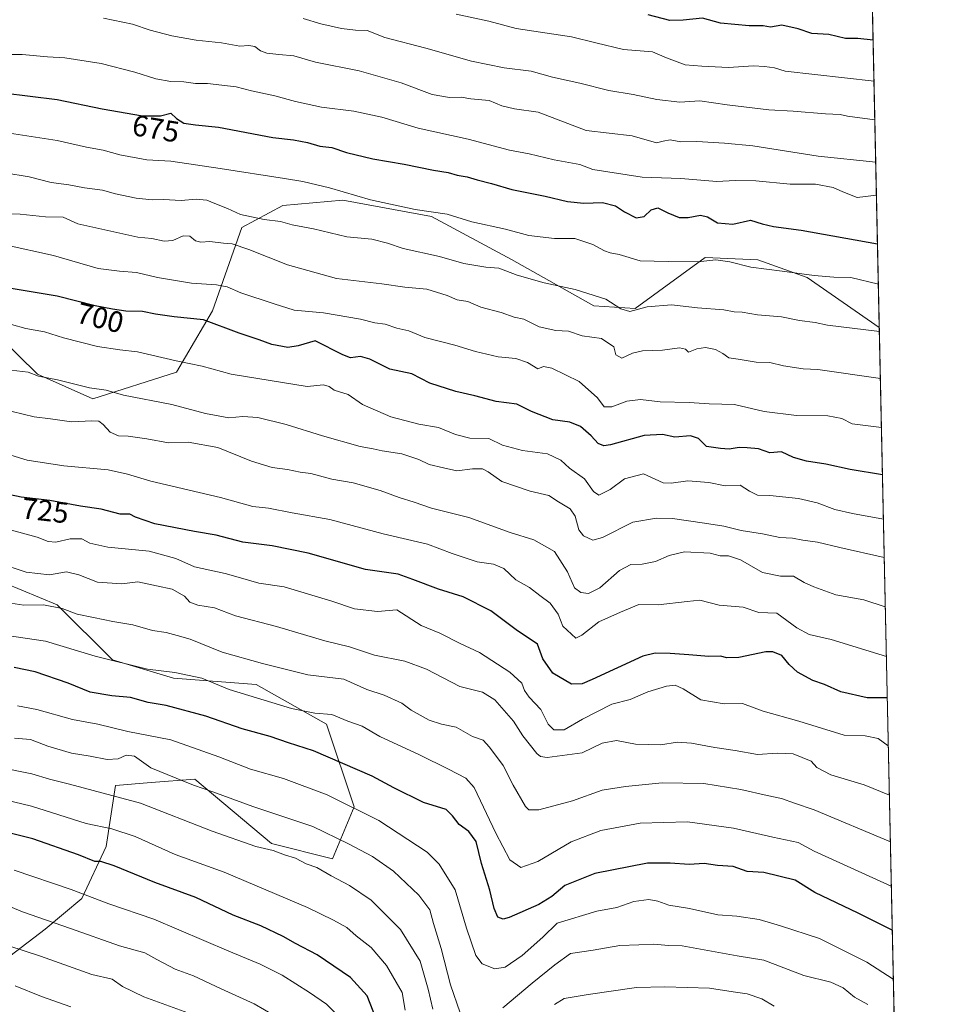
# Model space of a CAD drawing. Units: metres. Extents: x 644972 to 648433, y 4729953 to 4732339.
# Drawn here: x 648115 to 648433, y 4731040 to 4731373 of the extents above; entities that cross this region are included whole.
import ezdxf
from ezdxf.enums import TextEntityAlignment as Align

# ---------------------------------------------------------------- set-up
doc = ezdxf.new("R2010")
doc.units = ezdxf.units.M
doc.header["$MEASUREMENT"] = 0
for name, color, linetype, lineweight in [('Arbolado forestal CxS', 92, 'Continuous', 0), ('Comarca CxS', 21, 'Continuous', 0), ('Comunidad Autónoma CxS', 142, 'Continuous', 0), ('Curva de nivel maestra', 30, 'Continuous', 30), ('Curva de nivel normal', 30, 'Continuous', 0), ('Entidad de ámbito territorial CxS', 92, 'Continuous', 0), ('Espacio natural protegido CxS', 121, 'Continuous', 0), ('Municipio CxS', 4, 'Continuous', 0), ('Provincia CxS', 1, 'Continuous', 0), ('Rótulo de curva de nivel directora', 7, 'Continuous', 0)]:
    doc.layers.add(name, color=color, linetype=linetype, lineweight=lineweight)
doc.styles.add('Style-Arial', font='txt')

# ---------------------------------------------------------------- blocks, each defined once
blk = doc.blocks.new('*U7')
at = {"layer": 'Arbolado forestal CxS', "color": 92, "linetype": 'Continuous', "lineweight": 0}
for points in [[(648101.8568000002, 4731272.5023, 703.1581000000006), (648121.4430999998, 4731253.364700001, 709.0837999999932), (648140.0938999997, 4731244.9979, 710.4689000000071), (648168.4210000001, 4731254.048699999, 705.5662000000011), (648180.5453000005, 4731274.711300001, 697.2421999999933), (648190.5538999997, 4731302.934900001, 685.8249000000069), (648204.3189000003, 4731310.307700001, 682.1441000000051), (648224.5906999996, 4731312.146700001, 680.274900000004), (648254.5937000001, 4731306.6381, 679.6484999999957), (648281.6710999999, 4731292.156300001, 682.5460000000021), (648309.4187000003, 4731276.4235, 685.7698999999993), (648323.4146999996, 4731275.546700001, 684.1209999999992), (648347.0679000001, 4731292.722300001, 678.4608000000007), (648364.8718999998, 4731291.951300001, 678.2930999999953), (648381.5487000003, 4731286.069499999, 679.5188000000053), (648405.8860999999, 4731269.0799, 683.966499999995), (648405.9219000004, 4731269.110200001, 683.9553000000016), (648411.2314999999, 4731021.7268, 762.2540000000009)], [(648098.1463000001, 4731046.131300001, 796.215200000006), (648123.9935, 4731065.7841, 785.4214999999967), (648136.3997, 4731076.126900001, 779.9300999999978), (648144.6709000003, 4731093.7105, 771.742499999993), (648147.7732999995, 4731114.397100001, 762.648199999996), (648159.8526999997, 4731115.326900001, 761.062300000005), (648174.6530999999, 4731116.4663, 758.4958999999944), (648200.4996999997, 4731094.744700001, 763.2268999999943), (648221.1765000002, 4731089.5737, 762.1858999999968), (648228.4137000004, 4731107.156500001, 754.2691999999952), (648219.1095000004, 4731135.083699999, 745.3399000000064), (648195.3309000004, 4731148.5297, 742.1612000000023), (648167.4171000002, 4731150.5985, 744.560500000007), (648146.7402999997, 4731156.804500001, 743.9134999999952), (648128.1306999996, 4731175.4221, 738.4872000000032), (648098.1491, 4731187.833900001, 735.2200000000012)]]:
    blk.add_polyline3d(points, dxfattribs=at)
blk = doc.blocks.new('*U16')
at = {"layer": 'Arbolado forestal CxS', "color": 92, "linetype": 'Continuous', "lineweight": 0}
blk.add_polyline3d([(648400.2812000001, 4731531.890100001, 588.0081999999966), (648405.9219000004, 4731269.110200001, 683.9553000000016), (648405.8860999999, 4731269.0799, 683.966499999995), (648381.5487000003, 4731286.069499999, 679.5188000000053), (648364.8718999998, 4731291.951300001, 678.2930999999953), (648347.0679000001, 4731292.722300001, 678.4608000000007), (648323.4146999996, 4731275.546700001, 684.1209999999992), (648309.4187000003, 4731276.4235, 685.7698999999993), (648281.6710999999, 4731292.156300001, 682.5460000000021), (648254.5937000001, 4731306.6381, 679.6484999999957), (648224.5906999996, 4731312.146700001, 680.274900000004), (648204.3189000003, 4731310.307700001, 682.1441000000051), (648190.5538999997, 4731302.934900001, 685.8249000000069), (648180.5453000005, 4731274.711300001, 697.2421999999933), (648168.4210000001, 4731254.048699999, 705.5662000000011), (648140.0938999997, 4731244.9979, 710.4689000000071), (648121.4430999998, 4731253.364700001, 709.0837999999932), (648101.8568000002, 4731272.5023, 703.1581000000006)], dxfattribs=at)

msp = doc.modelspace()

# ---------------------------------------------------------------- linework, layer by layer
at = {"layer": 'Arbolado forestal CxS', "color": 92, "linetype": 'Continuous', "lineweight": 0, "extrusion": (-0.007358446850012238, 0.3428278508947274, 0.9393694256845163), "elevation": 1617882.047238296, "flags": 128}
msp.add_lwpolyline([(-749785.0482624966, -4430360.8612157), (-749785.0482624966, -4430081.05604272)], dxfattribs=at)
at = {"layer": 'Arbolado forestal CxS', "color": 92, "linetype": 'Continuous', "lineweight": 0, "extrusion": (-0.006473592943503991, 0.3016215147808247, 0.9534057658813075), "elevation": 1423507.126780336, "flags": 128}
msp.add_lwpolyline([(-749778.7602228359, -4496309.305553482), (-749778.760222836, -4496049.772435234)], dxfattribs=at)
at = {"layer": 'Arbolado forestal CxS', "color": 92, "linetype": 'Continuous', "lineweight": 0}
for points in [[(648101.8568000002, 4731272.5023, 703.1581000000006), (648121.4430999998, 4731253.364700001, 709.0837999999932), (648140.0938999997, 4731244.9979, 710.4689000000071), (648168.4210000001, 4731254.048699999, 705.5662000000011), (648180.5453000005, 4731274.711300001, 697.2421999999933), (648190.5538999997, 4731302.934900001, 685.8249000000069), (648204.3189000003, 4731310.307700001, 682.1441000000051), (648224.5906999996, 4731312.146700001, 680.274900000004), (648254.5937000001, 4731306.6381, 679.6484999999957), (648281.6710999999, 4731292.156300001, 682.5460000000021), (648309.4187000003, 4731276.4235, 685.7698999999993), (648323.4146999996, 4731275.546700001, 684.1209999999992), (648347.0679000001, 4731292.722300001, 678.4608000000007), (648364.8718999998, 4731291.951300001, 678.2930999999953), (648381.5487000003, 4731286.069499999, 679.5188000000053), (648405.8860999999, 4731269.0799, 683.966499999995), (648405.9219000004, 4731269.110200001, 683.9553000000016)], [(648098.1491, 4731187.833900001, 735.2200000000012), (648128.1306999996, 4731175.4221, 738.4872000000032), (648146.7402999997, 4731156.804500001, 743.9134999999952), (648167.4171000002, 4731150.5985, 744.560500000007), (648195.3309000004, 4731148.5297, 742.1612000000023), (648219.1095000004, 4731135.083699999, 745.3399000000064), (648228.4137000004, 4731107.156500001, 754.2691999999952), (648221.1765000002, 4731089.5737, 762.1858999999968), (648200.4996999997, 4731094.744700001, 763.2268999999943), (648174.6530999999, 4731116.4663, 758.4958999999944), (648159.8526999997, 4731115.326900001, 761.062300000005), (648147.7732999995, 4731114.397100001, 762.648199999996), (648144.6709000003, 4731093.7105, 771.742499999993), (648136.3997, 4731076.126900001, 779.9300999999978), (648123.9935, 4731065.7841, 785.4214999999967), (648098.1463000001, 4731046.131300001, 796.215200000006)], [(648098.1463000001, 4731046.131300001, 796.215200000006), (648123.9935, 4731065.7841, 785.4214999999967), (648136.3997, 4731076.126900001, 779.9300999999978), (648144.6709000003, 4731093.7105, 771.742499999993), (648147.7732999995, 4731114.397100001, 762.648199999996), (648159.8526999997, 4731115.326900001, 761.062300000005), (648174.6530999999, 4731116.4663, 758.4958999999944), (648200.4996999997, 4731094.744700001, 763.2268999999943), (648221.1765000002, 4731089.5737, 762.1858999999968), (648228.4137000004, 4731107.156500001, 754.2691999999952), (648219.1095000004, 4731135.083699999, 745.3399000000064), (648195.3309000004, 4731148.5297, 742.1612000000023), (648167.4171000002, 4731150.5985, 744.560500000007), (648146.7402999997, 4731156.804500001, 743.9134999999952), (648128.1306999996, 4731175.4221, 738.4872000000032), (648098.1491, 4731187.833900001, 735.2200000000012)], [(648098.1463000001, 4731046.131300001, 796.215200000006), (648123.9935, 4731065.7841, 785.4214999999967), (648136.3997, 4731076.126900001, 779.9300999999978), (648144.6709000003, 4731093.7105, 771.742499999993), (648147.7732999995, 4731114.397100001, 762.648199999996), (648159.8526999997, 4731115.326900001, 761.062300000005), (648174.6530999999, 4731116.4663, 758.4958999999944), (648200.4996999997, 4731094.744700001, 763.2268999999943), (648221.1765000002, 4731089.5737, 762.1858999999968), (648228.4137000004, 4731107.156500001, 754.2691999999952), (648219.1095000004, 4731135.083699999, 745.3399000000064), (648195.3309000004, 4731148.5297, 742.1612000000023), (648167.4171000002, 4731150.5985, 744.560500000007), (648146.7402999997, 4731156.804500001, 743.9134999999952), (648128.1306999996, 4731175.4221, 738.4872000000032), (648098.1491, 4731187.833900001, 735.2200000000012)]]:
    msp.add_polyline3d(points, dxfattribs=at)
at = {"layer": 'Comarca CxS', "color": 21, "linetype": 'Continuous', "lineweight": 0, "flags": 128}
msp.add_lwpolyline([(648382.9600011234, 4732338.94998266), (648426.6308589239, 4730304.239838812), (648426.5850000001, 4730304.257999999), (648410.1019999994, 4730309.017000001), (648389.2860000005, 4730314.454), (648348.9569999998, 4730330.055000001), (648252.2859999995, 4730368.056), (648156.6249999994, 4730412.685000001), (648111.190000001, 4730442.413000002), (648071.1040000004, 4730465.005999999), (648013.4879999993, 4730487.51), (647987.7890000001, 4730496.759000001), (647957.1409999989, 4730507.789000001), (647868.5109999995, 4730539.685000001), (647863.3510000008, 4730541.526), (647800.9550000008, 4730563.773), (647722.551, 4730589.323000001), (647720.779, 4730589.901), (647663.0210000004, 4730613.164), (647623.5520000004, 4730623.827000001), (647559.669999999, 4730654.846000002), (647291.0070000007, 4730800.394999999)], dxfattribs=at)
at = {"layer": 'Comunidad Autónoma CxS', "color": 142, "linetype": 'Continuous', "lineweight": 0, "flags": 128}
msp.add_lwpolyline([(648432.6100011235, 4730025.659982682), (645020.2000010962, 4729953.139982685), (644971.6900010983, 4732266.39998266), (646999.5797456204, 4732309.528612457), (648382.9600011234, 4732338.94998266), (648426.6308589239, 4730304.239838812)], close=True, dxfattribs=at)
at = {"layer": 'Curva de nivel maestra', "color": 30, "linetype": 'Continuous', "lineweight": 30, "flags": 128}
for points, elevation in [([(648403.8373999996, 4731366.2305), (648398.6900000004, 4731366.8201), (648394.4400000004, 4731366.8201), (648388.8200000003, 4731368.110099999), (648383.0599999997, 4731368.470100001), (648378.4400000004, 4731370.020099999), (648372.9400000004, 4731371.280099999), (648369.1399999997, 4731370.6601), (648366.6399999997, 4731371.020099999), (648361.9000000004, 4731371.040100001), (648352.2999999998, 4731372.0101), (648346.2199999997, 4731373.610099999), (648339.6100000005, 4731372.9301), (648335.1100000005, 4731372.870100001), (648327.8300000001, 4731374.790100001)], 650), ([(648109.8099999997, 4731348.4001), (648128.1399999997, 4731346.1501), (648143.3399999999, 4731343.0101), (648156.9100000003, 4731340.700099999), (648162.9800000006, 4731340.690099999), (648166.4600000001, 4731341.5101), (648168.3799999999, 4731339.7601), (648170.9400000004, 4731338.1801), (648174.8499999996, 4731337.5701), (648182.5599999997, 4731336.800100001), (648200.9900000002, 4731333.350099999), (648207.9500000002, 4731332.590100001), (648212.6399999997, 4731331.640100001), (648216.8200000003, 4731330.440099999), (648220.9100000003, 4731329.960100001), (648225.8399999999, 4731328.220100001), (648234.7599999999, 4731326.140100001), (648245.3200000003, 4731324.370100001), (648255.2599999999, 4731322.3101), (648260.1699999999, 4731321.550100001), (648263.25, 4731320.630100001), (648266.6799999997, 4731320.0601), (648270.0199999996, 4731319.020099999), (648274.9199999999, 4731317.770099999), (648281.7400000002, 4731315.7401), (648292.9600000001, 4731313.520099999), (648300.54, 4731311.6601), (648306.0199999996, 4731311.140100001), (648312.3700000001, 4731311.3101), (648316.7599999999, 4731310.270099999), (648319.8300000001, 4731308.190099999), (648323.7800000003, 4731306.170100001), (648326.4100000003, 4731306.640100001), (648328.7699999996, 4731308.8301), (648331.0300000003, 4731309.550100001), (648334.4900000002, 4731307.870100001), (648338.3200000003, 4731306.3201), (648341.3799999999, 4731306.2401), (648345.4600000001, 4731307.130100001), (648347.8600000005, 4731306.5701), (648351.2000000002, 4731304.520099999), (648356.3700000001, 4731304.0801), (648362.3600000005, 4731305.420100001), (648366.3099999997, 4731304.200099999), (648370.1600000003, 4731303.200099999), (648379.5499999998, 4731302.020099999), (648405.3142999997, 4731297.4211)], 675), ([(648406.9902999997, 4731219.3301), (648396.1200000001, 4731221.1801), (648387.8899999997, 4731222.890100001), (648381.3600000005, 4731223.950099999), (648376.8799999999, 4731225.2501), (648372.8799999999, 4731227.0601), (648368.9199999999, 4731226.800100001), (648365.0599999997, 4731228.100099999), (648361.2800000003, 4731228.4301), (648358.5499999998, 4731228.5701), (648355.2100000001, 4731228.020099999), (648352.2100000001, 4731228.270099999), (648347.54, 4731228.950099999), (648344.8399999999, 4731231.6601), (648342.0899999999, 4731232.550100001), (648336.7699999996, 4731232.0601), (648332.6699999999, 4731232.940099999), (648326.4600000001, 4731232.6601), (648315.1200000001, 4731229.5001), (648312.8799999999, 4731229.190099999), (648310.9000000004, 4731229.970100001), (648308.5999999996, 4731232.5601), (648304.9900000002, 4731235.700099999), (648301.3700000001, 4731237.0801), (648295.5899999999, 4731237.970100001), (648288.3700000001, 4731240.7501), (648283.4600000001, 4731243.1801), (648276.4199999999, 4731244.140100001), (648269.2699999996, 4731246.020099999), (648262.7599999999, 4731247.460100001), (648253.9900000002, 4731250.270099999), (648248, 4731253.450099999), (648240.4900000002, 4731255.040100001), (648233.7999999998, 4731258.370100001), (648230.5599999997, 4731259.290100001), (648227.2199999997, 4731258.840100001), (648224.6399999997, 4731259.880100001), (648215.2699999996, 4731264.6501), (648209.5599999997, 4731262.940099999), (648206.0700000003, 4731262.360099999), (648200.5999999996, 4731263.4001), (648196.4000000004, 4731264.940099999), (648189.5599999997, 4731267.2601), (648177.5899999999, 4731271.6801), (648167.6799999997, 4731272.700099999), (648161.3499999996, 4731273.610099999), (648156.9500000002, 4731274.550100001), (648151.3499999996, 4731274.590100001), (648146.8200000003, 4731275.340100001), (648140.9400000004, 4731276.460100001), (648128.1500000004, 4731279.6601), (648112.5599999997, 4731282.2601)], 700), ([(648408.6084000003, 4731143.940099999), (648401.7800000003, 4731144.020099999), (648392.8600000005, 4731146.050100001), (648387.3799999999, 4731148.440099999), (648383.5, 4731149.890100001), (648378.2999999998, 4731152.690099999), (648375.4699999997, 4731155.190099999), (648372.9299999997, 4731158.340100001), (648369.9699999997, 4731159.550100001), (648367.6200000001, 4731159.540100001), (648358.4000000004, 4731157.6601), (648354.29, 4731157.4801), (648352.4000000004, 4731158.020099999), (648348.29, 4731157.9301), (648341.5999999996, 4731158.540100001), (648335.2400000002, 4731158.960100001), (648330.1699999999, 4731159.120100001), (648326.0300000003, 4731158.0601), (648308.8600000005, 4731150.210100001), (648305.5300000003, 4731148.720100001), (648301.9299999997, 4731148.640100001), (648295.54, 4731152.3201), (648292.2000000002, 4731157.120100001), (648290.3799999999, 4731162.100099999), (648283.2000000002, 4731166.9801), (648274.5899999999, 4731173.3301), (648265.3200000003, 4731178.1501), (648256.9400000004, 4731180.690099999), (648248.3099999997, 4731183.9301), (648243.3399999999, 4731185.720100001), (648232.2999999998, 4731187.350099999), (648212.9400000004, 4731192.840100001), (648200.7999999998, 4731195.300100001), (648190.7999999998, 4731196.5601), (648181.8700000001, 4731198.9101), (648174.5599999997, 4731200.1601), (648161.0499999998, 4731202.8101), (648154.54, 4731205.040100001), (648152.6100000005, 4731205.9901), (648149.3600000005, 4731206.0701), (648142.9800000006, 4731207.690099999), (648135.9400000004, 4731208.780099999), (648125.5800000001, 4731210.640100001), (648115.9199999999, 4731211.7501), (648104.6600000003, 4731214.1601)], 725), ([(648410.2929999996, 4731065.453600001), (648398.8200000003, 4731071.2301), (648384.0800000001, 4731078.2501), (648377.4400000004, 4731082.3201), (648366.8799999999, 4731084.9801), (648361.2100000001, 4731085.340100001), (648356.5499999998, 4731086.9801), (648351.2100000001, 4731087.340100001), (648346.7400000002, 4731087.960100001), (648341.6399999997, 4731087.700099999), (648335.2800000003, 4731088.140100001), (648327.5700000003, 4731088.140100001), (648309.75, 4731084.6601), (648299.6100000005, 4731080.5601), (648295.2599999999, 4731076.800100001), (648290.9000000004, 4731074.140100001), (648280.8899999997, 4731069.720100001), (648278.8200000003, 4731069.2301), (648277.0300000003, 4731069.9001), (648275.7800000003, 4731072.840100001), (648274.3200000003, 4731078.970100001), (648271.4600000001, 4731088.040100001), (648269.6600000003, 4731095.390100001), (648267.2100000001, 4731098.7601), (648263.9299999997, 4731101.220100001), (648261.7000000002, 4731104.0701), (648259.5899999999, 4731106.220100001), (648251.9199999999, 4731108.640100001), (648241.8399999999, 4731113.550100001), (648234.5199999996, 4731117.5601), (648214.7000000002, 4731126.0801), (648206.2699999996, 4731128.7601), (648200.0700000003, 4731130.920100001), (648190.5800000001, 4731133.470100001), (648178.3099999997, 4731137.8201), (648164.8899999997, 4731141.360099999), (648158.8899999997, 4731142.420100001), (648152.8899999997, 4731144.0601), (648146.5599999997, 4731144.600099999), (648139.2800000003, 4731145.920100001), (648131.7699999996, 4731148.9101), (648120.6100000005, 4731152.8101), (648113.5599999997, 4731154.1801)], 750), ([(648236.7199999997, 4731033.530099999), (648232.8099999997, 4731043.3201), (648227.2000000002, 4731049.4801), (648216.0099999999, 4731057.120100001), (648208.5999999996, 4731060.9901), (648204.4800000006, 4731063.340100001), (648196.9199999999, 4731066.890100001), (648187.5899999999, 4731070.5801), (648174.9500000002, 4731076.4901), (648161.0800000001, 4731081.610099999), (648147.3600000005, 4731087.2301), (648142.8899999997, 4731088.690099999), (648140.8200000003, 4731088.7301), (648135.2699999996, 4731090.880100001), (648119.8200000003, 4731096.340100001), (648109.5199999996, 4731098.9801)], 775)]:
    msp.add_lwpolyline(points, dxfattribs=dict(at, elevation=elevation))
at = {"layer": 'Curva de nivel normal', "color": 30, "linetype": 'Continuous', "lineweight": 0, "flags": 128}
for points, elevation in [([(648404.1355, 4731352.340600001), (648374.0800000001, 4731355.7401), (648370.5499999998, 4731356.880100001), (648367.1600000003, 4731357.300100001), (648363.3799999999, 4731357.590100001), (648354.9800000006, 4731356.950099999), (648345.9199999999, 4731357.440099999), (648340.2599999999, 4731357.890100001), (648334.0300000003, 4731360.300100001), (648329.3200000003, 4731362.2601), (648319.4699999997, 4731363.110099999), (648310.0999999996, 4731365.3101), (648301.9100000003, 4731367.4001), (648283.1500000004, 4731370.1601), (648273.9500000002, 4731372.6601), (648262.9400000004, 4731375.020099999)], 655), ([(648143.7800000003, 4731373.640100001), (648153.5599999997, 4731371.670100001), (648159.5599999997, 4731369.5601), (648166.8899999997, 4731367.700099999), (648175.0800000001, 4731366.2501), (648183.5800000001, 4731365.270099999), (648189.79, 4731364.220100001), (648192.8200000003, 4731364.4301), (648194.8899999997, 4731364.110099999), (648196.8300000001, 4731362.600099999), (648198.9800000006, 4731361.850099999), (648203.0199999996, 4731361.340100001), (648208.0599999997, 4731360.920100001), (648215.3899999997, 4731358.770099999), (648230.1900000004, 4731355.840100001), (648244.3399999999, 4731351.780099999), (648254.8300000001, 4731347.880100001), (648260.7100000001, 4731346.860099999), (648264.5599999997, 4731347.0001), (648267.8799999999, 4731346.360099999), (648274.1200000001, 4731345.8101), (648278.3700000001, 4731344.0801), (648282.5999999996, 4731343.0601), (648290.5800000001, 4731341.920100001), (648306.8899999997, 4731335.7301), (648322.4000000004, 4731333.9001), (648330.5999999996, 4731331.5001), (648332.8899999997, 4731332.140100001), (648335.2199999997, 4731332.540100001), (648338.8899999997, 4731331.840100001), (648344.2199999997, 4731331.970100001), (648353.5499999998, 4731331.4301), (648363.1699999999, 4731330.5601), (648385.2400000002, 4731327.0101), (648404.7220999999, 4731325.0109)], 665), ([(648211.2199999997, 4731373.4901), (648217.2199999997, 4731371.7401), (648224.2199999997, 4731370.120100001), (648228.8899999997, 4731369.630100001), (648232.8899999997, 4731369.5101), (648238.8300000001, 4731367.1501), (648252.7000000002, 4731363.5701), (648268.0800000001, 4731359.120100001), (648279.1500000004, 4731356.8201), (648288.2800000003, 4731355.700099999), (648295.5, 4731353.700099999), (648304.6799999997, 4731351.6801), (648314.4800000006, 4731349.190099999), (648322.7599999999, 4731347.890100001), (648330.6900000004, 4731346.1801), (648338.5099999999, 4731345.3201), (648345.2199999997, 4731345.720100001), (648354.5499999998, 4731344.380100001), (648368.5800000001, 4731342.6801), (648376.79, 4731342.190099999), (648387.7699999996, 4731341.340100001), (648392.6900000004, 4731341.130100001), (648395.1799999997, 4731340.5801), (648404.4157999996, 4731339.2807)], 660), ([(648404.9627, 4731313.7992), (648398.4699999997, 4731313.030099999), (648393.5800000001, 4731314.920100001), (648390.2800000003, 4731316.4801), (648384.3399999999, 4731317.530099999), (648375.8200000003, 4731317.5101), (648364.2100000001, 4731318.700099999), (648357.1699999999, 4731318.8101), (648351.04, 4731318.470100001), (648338.8399999999, 4731319.520099999), (648325.7400000002, 4731319.9301), (648309.1299999999, 4731322.5101), (648304.7100000001, 4731324.1501), (648296.0599999997, 4731325.8101), (648287.5700000003, 4731327.840100001), (648281, 4731329.050100001), (648267, 4731332.7301), (648250.0599999997, 4731336.530099999), (648237.8099999997, 4731340.220100001), (648228.3200000003, 4731342.2401), (648217.4400000004, 4731343.630100001), (648208.5800000001, 4731345.5001), (648201.6100000005, 4731347.460100001), (648193.7699999996, 4731349.110099999), (648188.5599999997, 4731350.450099999), (648178.8899999997, 4731351.610099999), (648174.8899999997, 4731351.520099999), (648170.8799999999, 4731352.090100001), (648166.5599999997, 4731352.270099999), (648161.4299999997, 4731353.140100001), (648154.3200000003, 4731355.370100001), (648142.9400000004, 4731358.3201), (648130.7199999997, 4731360.2601), (648124.7800000003, 4731360.610099999), (648116.29, 4731361.360099999), (648101.7599999999, 4731361.4301)], 670), ([(648110.54, 4731334.970100001), (648128.1200000001, 4731332.370100001), (648137.9800000006, 4731330.040100001), (648143.6399999997, 4731329.020099999), (648149.2400000002, 4731327.4801), (648158.4400000004, 4731325.8101), (648166.54, 4731325.290100001), (648183.1600000003, 4731322.850099999), (648204.8899999997, 4731319.420100001), (648211.0800000001, 4731318.460100001), (648220.1299999999, 4731316.270099999), (648233.9600000001, 4731312.300100001), (648249.1100000005, 4731309.040100001), (648259.9199999999, 4731307.380100001), (648268.1699999999, 4731304.870100001), (648279.6399999997, 4731302.3201), (648287.4500000002, 4731300.2301), (648296.1900000004, 4731299.2401), (648303.0199999996, 4731299.210100001), (648309.1600000003, 4731297.140100001), (648313.0300000003, 4731295.0801), (648314.9900000002, 4731294.370100001), (648318.0099999999, 4731293.840100001), (648325.1399999997, 4731291.670100001), (648334.5700000003, 4731291.4101), (648344.6299999999, 4731291.340100001), (648350.6799999997, 4731291.940099999), (648355.3799999999, 4731291.350099999), (648362.5499999998, 4731289.520099999), (648373.0499999998, 4731288.190099999), (648383.8799999999, 4731286.640100001), (648390.5800000001, 4731286.130100001), (648396.3099999997, 4731286.0001), (648405.6072000006, 4731283.7708)], 680), ([(648405.9517000001, 4731267.719900001), (648388.3799999999, 4731269.960100001), (648384.2100000001, 4731270.790100001), (648379, 4731271.5101), (648372.8600000005, 4731272.7601), (648364.7300000006, 4731273.450099999), (648359.5599999997, 4731274.280099999), (648356.9199999999, 4731274.450099999), (648353.4199999999, 4731275.0801), (648344.5099999999, 4731275.720100001), (648335.6900000004, 4731276.7401), (648327.4500000002, 4731276.100099999), (648321.5800000001, 4731274.5101), (648318.5599999997, 4731275.420100001), (648313.5499999998, 4731278.7401), (648303.1600000003, 4731281.960100001), (648292.7000000002, 4731284.170100001), (648283.5099999999, 4731286.800100001), (648277.3799999999, 4731289.120100001), (648272.9199999999, 4731289.530099999), (648265.5700000003, 4731290.7601), (648257.2400000002, 4731293.1601), (648244.9800000006, 4731295.8301), (648239.7400000002, 4731297.630100001), (648234.4400000004, 4731299.0001), (648226.0199999996, 4731299.7401), (648214.7199999997, 4731302.4801), (648207.5, 4731303.870100001), (648203.5199999996, 4731304.9901), (648198.0499999998, 4731305.630100001), (648190.0999999996, 4731307.270099999), (648185.7100000001, 4731309.370100001), (648181.4299999997, 4731310.9801), (648178.6200000001, 4731312.1801), (648175.0499999998, 4731312.450099999), (648170.04, 4731312.0801), (648164.04, 4731312.420100001), (648160.2100000001, 4731312.2501), (648154.75, 4731312.8101), (648147.8399999999, 4731314.270099999), (648143.4400000004, 4731315.4801), (648137.3300000001, 4731316.280099999), (648132.0199999996, 4731317.370100001), (648126.1200000001, 4731318.1501), (648118.6799999997, 4731320.020099999), (648110.3799999999, 4731321.420100001)], 685.0000000000001), ([(648406.2918999996, 4731251.871300001), (648385.1900000004, 4731254.9301), (648380.2000000002, 4731255.120100001), (648373.4900000002, 4731256.200099999), (648368.8700000001, 4731257.3101), (648364.29, 4731257.460100001), (648358.2199999997, 4731258.4101), (648355.0999999996, 4731258.8201), (648353.0499999998, 4731260.360099999), (648350.5800000001, 4731261.690099999), (648347.1399999997, 4731262.4001), (648344.2599999999, 4731261.960100001), (648341.4500000002, 4731260.790100001), (648340.4600000001, 4731261.8201), (648338.3600000005, 4731262.220100001), (648332.5999999996, 4731261.450099999), (648325.8899999997, 4731261.2301), (648322.5199999996, 4731260.4001), (648318.9600000001, 4731258.7601), (648316.8399999999, 4731259.890100001), (648316.2000000002, 4731262.5801), (648312.0199999996, 4731265.350099999), (648305.5099999999, 4731266.360099999), (648300.9400000004, 4731267.860099999), (648296.5700000003, 4731268.0601), (648290.9600000001, 4731269.390100001), (648285.7999999998, 4731271.960100001), (648282.54, 4731272.590100001), (648278.0999999996, 4731274.140100001), (648271.2800000003, 4731276.0001), (648266.9000000004, 4731277.940099999), (648263.2400000002, 4731278.4901), (648259.9299999997, 4731279.9301), (648253.0499999998, 4731282.0601), (648245.5300000003, 4731282.780099999), (648237.8099999997, 4731283.9101), (648222.4699999997, 4731285.6801), (648205.9699999997, 4731290.270099999), (648192.9000000004, 4731295.440099999), (648187.2199999997, 4731297.4101), (648184.2699999996, 4731297.620100001), (648179.6799999997, 4731298.2401), (648176.6299999999, 4731297.970100001), (648174.8099999997, 4731298.390100001), (648172.9299999997, 4731299.950099999), (648170.6900000004, 4731300.0701), (648167.1799999997, 4731298.5601), (648164.2999999998, 4731298.340100001), (648160.1299999999, 4731299.1801), (648155.4000000004, 4731299.620100001), (648135.0700000003, 4731304.100099999), (648130.1600000003, 4731306.450099999), (648124.1399999997, 4731306.5601), (648115.54, 4731307.4001), (648109.2400000002, 4731307.670100001)], 690.0000000000001), ([(648406.6469000002, 4731235.330499999), (648396.7199999997, 4731236.610099999), (648393.2699999996, 4731238.3201), (648388.5099999999, 4731239.2301), (648377.9600000001, 4731239.370100001), (648367.0199999996, 4731240.720100001), (648357.0300000003, 4731243.0801), (648348.4699999997, 4731243.380100001), (648341.7000000002, 4731243.7301), (648331.8899999997, 4731243.970100001), (648325.2199999997, 4731244.840100001), (648320.5599999997, 4731244.220100001), (648315.5599999997, 4731242.3201), (648312.9699999997, 4731242.3201), (648310.6600000003, 4731245.300100001), (648304.5300000003, 4731250.840100001), (648295.2599999999, 4731255.390100001), (648292.4500000002, 4731255.920100001), (648290.4699999997, 4731255.120100001), (648286.9800000006, 4731257.280099999), (648283.0800000001, 4731258.690099999), (648277.0700000003, 4731259.2301), (648269.4600000001, 4731260.970100001), (648262.4199999999, 4731263.1501), (648252.3799999999, 4731265.700099999), (648246.9800000006, 4731268.0001), (648242.9100000003, 4731268.940099999), (648238.9299999997, 4731270.2601), (648235.4000000004, 4731270.720100001), (648230.6399999997, 4731271.890100001), (648218.1200000001, 4731274.050100001), (648208.2199999997, 4731274.940099999), (648201.3799999999, 4731277.100099999), (648190.1299999999, 4731280.840100001), (648185.5199999996, 4731282.8101), (648181.9000000004, 4731283.5601), (648173.4699999997, 4731284.0801), (648162, 4731285.9901), (648154.8700000001, 4731287.6601), (648149.2000000002, 4731288.1801), (648141.9600000001, 4731289.030099999), (648126.8200000003, 4731293.440099999), (648110.5, 4731297.0101)], 695.0000000000001), ([(648112.6699999999, 4731270.110099999), (648117.4900000002, 4731268.7601), (648123.8399999999, 4731267.610099999), (648130.2000000002, 4731265.590100001), (648141.6699999999, 4731262.7501), (648149.2999999998, 4731261.590100001), (648155.25, 4731260.9301), (648168.2800000003, 4731257.9001), (648177.1399999997, 4731256.020099999), (648186.9100000003, 4731253.340100001), (648212.5599999997, 4731249.1601), (648218.0800000001, 4731249.700099999), (648219.9800000006, 4731249.2301), (648221.7400000002, 4731247.9001), (648226.4000000004, 4731246.530099999), (648231.3099999997, 4731243.1501), (648240.9000000004, 4731238.9101), (648250.2599999999, 4731236.4301), (648256.9400000004, 4731235.3201), (648262.7400000002, 4731232.9101), (648267.5899999999, 4731231.7401), (648273.9900000002, 4731231.5601), (648278.5300000003, 4731229.4001), (648285.3899999997, 4731227.5101), (648293.8300000001, 4731226.470100001), (648298.2400000002, 4731224.290100001), (648301.2000000002, 4731221.640100001), (648306.2599999999, 4731217.9901), (648309.3200000003, 4731213.700099999), (648311.1699999999, 4731212.5101), (648314.9100000003, 4731214.390100001), (648319.8200000003, 4731217.940099999), (648326.1799999997, 4731219.6801), (648332.9100000003, 4731216.620100001), (648335.5899999999, 4731216.540100001), (648341.2199999997, 4731217.3201), (648348.3600000005, 4731216.700099999), (648353.8499999996, 4731215.670100001), (648358.8399999999, 4731215.9001), (648362.0700000003, 4731213.800100001), (648364.79, 4731212.520099999), (648368.9100000003, 4731212.300100001), (648378.5800000001, 4731211.300100001), (648384.9600000001, 4731209.870100001), (648390.8600000005, 4731207.6501), (648396.8600000005, 4731206.290100001), (648407.3118000004, 4731204.351600001)], 704.9999999999999), ([(648407.5895999996, 4731191.410300001), (648392.5899999999, 4731194.7401), (648385.0199999996, 4731196.5601), (648380.0800000001, 4731197.2401), (648376.5599999997, 4731197.950099999), (648372.2800000003, 4731198.210100001), (648366.4900000002, 4731199.380100001), (648359.25, 4731200.470100001), (648353.3899999997, 4731202.040100001), (648346.8799999999, 4731203.030099999), (648336.0800000001, 4731204.620100001), (648330.6100000005, 4731204.7301), (648322.5700000003, 4731203.370100001), (648312.3399999999, 4731198.200099999), (648309.0999999996, 4731197.270099999), (648305.9500000002, 4731198.670100001), (648304.4000000004, 4731200.7401), (648303.1900000004, 4731205.420100001), (648301.4900000002, 4731207.8201), (648297.4600000001, 4731210.220100001), (648294.2300000006, 4731212.3301), (648287.8899999997, 4731213.800100001), (648278.3099999997, 4731217.120100001), (648273.7800000003, 4731220.300100001), (648271.7699999996, 4731221.370100001), (648268.4100000003, 4731221.3301), (648263.1799999997, 4731220.710100001), (648258.5999999996, 4731221.700099999), (648253.7800000003, 4731222.780099999), (648250.2800000003, 4731224.5001), (648244.5599999997, 4731226.440099999), (648237.8899999997, 4731227.5001), (648234.8799999999, 4731228.170100001), (648230.54, 4731228.9301), (648217.7400000002, 4731232.460100001), (648205.4600000001, 4731236.300100001), (648195.9400000004, 4731238.690099999), (648190.8700000001, 4731239.0601), (648186.0499999998, 4731238.600099999), (648178.1900000004, 4731240.030099999), (648166.8600000005, 4731243.100099999), (648150.4699999997, 4731246.3101), (648144.6100000005, 4731247.9901), (648139.0700000003, 4731248.7301), (648128.2300000006, 4731251.390100001), (648121.7400000002, 4731252.7301), (648118.2699999996, 4731254.0801), (648112.5700000003, 4731254.6501)], 710), ([(648112.8899999997, 4731240.7401), (648120.29, 4731238.960100001), (648125.8200000003, 4731238.3101), (648132.9600000001, 4731237.190099999), (648139.7599999999, 4731237.5601), (648142.1200000001, 4731237.420100001), (648143.6299999999, 4731236.340100001), (648146.0300000003, 4731233.7401), (648148.7800000003, 4731232.4901), (648152.0599999997, 4731232.440099999), (648158.4400000004, 4731231.4901), (648165.7400000002, 4731230.120100001), (648172.3200000003, 4731230.370100001), (648182.4400000004, 4731228.620100001), (648193.7599999999, 4731223.9001), (648200.7400000002, 4731221.870100001), (648205.8899999997, 4731221.1801), (648210.1799999997, 4731220.220100001), (648213.8399999999, 4731219.7401), (648220.8899999997, 4731217.850099999), (648228.0700000003, 4731216.6501), (648237.25, 4731214.0601), (648243.6100000005, 4731211.6801), (648248.7400000002, 4731210.090100001), (648254.5599999997, 4731208.050100001), (648267.2199999997, 4731204.960100001), (648281.2199999997, 4731199.9001), (648289.2000000002, 4731197.4001), (648296.1100000005, 4731193.420100001), (648300.5199999996, 4731186.5601), (648302.8899999997, 4731181.140100001), (648305.0199999996, 4731179.5601), (648307.7000000002, 4731179.290100001), (648311.5199999996, 4731181.200099999), (648318.1399999997, 4731187.040100001), (648321.9900000002, 4731189.0001), (648325.7300000006, 4731189.110099999), (648330.3200000003, 4731190.0801), (648334.8700000001, 4731192.090100001), (648340.0899999999, 4731193.290100001), (648348.79, 4731192.9001), (648352.1699999999, 4731192.020099999), (648355, 4731191.940099999), (648359.0499999998, 4731190.590100001), (648366.4199999999, 4731186.300100001), (648372.5499999998, 4731185.110099999), (648376.8799999999, 4731185.0701), (648380.5199999996, 4731182.920100001), (648383.7599999999, 4731181.5101), (648391.2000000002, 4731178.7501), (648400.6399999997, 4731177.0701), (648407.948, 4731174.710700001)], 715), ([(648408.3084000006, 4731157.920700001), (648389.6399999997, 4731163.7401), (648382.25, 4731165.4301), (648378.0199999996, 4731167.640100001), (648371.25, 4731172.5701), (648365.2100000001, 4731172.840100001), (648359.9299999997, 4731174.6601), (648351.75, 4731175.2401), (648345.2800000003, 4731176.9901), (648340.9299999997, 4731176.5601), (648331.2400000002, 4731175.380100001), (648324.6200000001, 4731175.470100001), (648318.4600000001, 4731172.940099999), (648311.1799999997, 4731169.690099999), (648305.3899999997, 4731165.1501), (648303.3600000005, 4731164.090100001), (648299, 4731168.1501), (648297.4000000004, 4731172.280099999), (648294.7199999997, 4731176.0001), (648291.1600000003, 4731178.5601), (648287.7599999999, 4731181.3101), (648283.0999999996, 4731183.860099999), (648279.0499999998, 4731187.7401), (648275.54, 4731189.1501), (648270.0499999998, 4731189.960100001), (648261.5599999997, 4731192.7301), (648253.2199999997, 4731195.870100001), (648238.2199999997, 4731199.360099999), (648220.2199999997, 4731204.270099999), (648207.5300000003, 4731206.440099999), (648199.5199999996, 4731208.100099999), (648194.25, 4731208.6801), (648183.3399999999, 4731211.720100001), (648159.7999999998, 4731217.1801), (648151.8799999999, 4731219.600099999), (648145.2800000003, 4731221.0001), (648130.3399999999, 4731222.390100001), (648118.0099999999, 4731224.3301), (648106.8200000003, 4731227.630100001)], 720), ([(648408.9557999996, 4731127.7531), (648405.5099999999, 4731130.2601), (648401.1500000004, 4731131.1501), (648394.0700000003, 4731131.3201), (648378.6900000004, 4731136.0801), (648366.7199999997, 4731139.440099999), (648359.6600000003, 4731142.050100001), (648353.54, 4731141.940099999), (648345.6500000004, 4731143.3101), (648339.6200000001, 4731147.0601), (648336.9000000004, 4731148.220100001), (648334, 4731147.940099999), (648327.7300000006, 4731146.020099999), (648321.6799999997, 4731143.4101), (648315.5800000001, 4731141.840100001), (648305.6699999999, 4731136.7401), (648299.3700000001, 4731133.140100001), (648295.9800000006, 4731133.170100001), (648293.9800000006, 4731135.0701), (648291.54, 4731140.0101), (648287.5999999996, 4731144.2301), (648286.04, 4731146.450099999), (648285.1500000004, 4731148.9001), (648281.0599999997, 4731152.630100001), (648270.7999999998, 4731159.3201), (648264.2800000003, 4731162.380100001), (648257.4400000004, 4731165.8201), (648251.0700000003, 4731168.470100001), (648242.8899999997, 4731173.700099999), (648236.29, 4731173.140100001), (648228.5300000003, 4731174.0601), (648220.9000000004, 4731176.610099999), (648204.75, 4731181.450099999), (648196.2699999996, 4731182.7301), (648190.8300000001, 4731184.2501), (648184.9100000003, 4731186.020099999), (648174.5, 4731188.2401), (648168.2199999997, 4731191.0601), (648159.2199999997, 4731193.590100001), (648145.2199999997, 4731194.870100001), (648139.1799999997, 4731196.290100001), (648136.4000000004, 4731197.710100001), (648132.5199999996, 4731197.6601), (648127.6200000001, 4731196.610099999), (648125.0800000001, 4731196.790100001), (648121.2999999998, 4731198.220100001), (648112.6799999997, 4731200.600099999)], 730.0000000000001), ([(648409.3141000001, 4731111.0626), (648400.8499999996, 4731114.5601), (648389.5300000003, 4731118.0101), (648384.7699999996, 4731120.420100001), (648382.8799999999, 4731122.610099999), (648376.8099999997, 4731125.0601), (648371.4199999999, 4731125.3101), (648364.7400000002, 4731124.8201), (648357.2199999997, 4731126.200099999), (648350.3300000001, 4731127.210100001), (648342.5, 4731128.6601), (648337.6500000004, 4731128.960100001), (648332.0499999998, 4731128.120100001), (648323.5199999996, 4731128.340100001), (648317.0800000001, 4731129.600099999), (648312.2300000006, 4731128.6601), (648305.4800000006, 4731125.370100001), (648293.6399999997, 4731123.780099999), (648291.3700000001, 4731124.140100001), (648290.1799999997, 4731125.1601), (648285.4800000006, 4731131.120100001), (648282.3099999997, 4731136.100099999), (648275.9800000006, 4731143.350099999), (648271.8200000003, 4731145.950099999), (648264.1500000004, 4731147.860099999), (648252.9000000004, 4731153.620100001), (648245.5899999999, 4731156.350099999), (648235.2999999998, 4731158.360099999), (648226.8300000001, 4731161.210100001), (648218.54, 4731163.2501), (648202.1799999997, 4731168.130100001), (648188.3899999997, 4731171.7301), (648181.2599999999, 4731174.360099999), (648175.6200000001, 4731175.2501), (648172.9299999997, 4731176.290100001), (648171.1799999997, 4731178.390100001), (648166.9100000003, 4731180.7301), (648161.6399999997, 4731181.780099999), (648155.4100000003, 4731183.190099999), (648149.9400000004, 4731182.470100001), (648141.7599999999, 4731183.0601), (648135.4000000004, 4731185.590100001), (648131.2000000002, 4731186.530099999), (648125.5099999999, 4731185.5601), (648117.6600000003, 4731186.4301), (648107.9800000006, 4731189.600099999)], 734.9999999999999), ([(648409.6513999999, 4731095.343699999), (648383.8899999997, 4731106.110099999), (648377.2999999998, 4731108.360099999), (648372.8799999999, 4731109.9901), (648368.0199999996, 4731110.960100001), (648359.0899999999, 4731113.050100001), (648346.5800000001, 4731115.030099999), (648332.4900000002, 4731115.290100001), (648320.1200000001, 4731114.0001), (648312.2199999997, 4731112.790100001), (648302.2199999997, 4731109.120100001), (648290.8899999997, 4731106.090100001), (648287.4699999997, 4731106.140100001), (648286.3600000005, 4731107.280099999), (648282.2000000002, 4731114.5001), (648278.8200000003, 4731121.120100001), (648274.2400000002, 4731127.3201), (648272.0800000001, 4731129.720100001), (648268.4400000004, 4731130.9101), (648262.9800000006, 4731134.050100001), (648257.9400000004, 4731135.0801), (648253.7599999999, 4731136.4801), (648247.7699999996, 4731139.8201), (648244.54, 4731142.1501), (648238.5999999996, 4731144.880100001), (648232.7800000003, 4731146.8201), (648224.9199999999, 4731150.300100001), (648212.7599999999, 4731151.7501), (648197.4400000004, 4731155.610099999), (648183.7999999998, 4731159.460100001), (648173.0199999996, 4731163.8301), (648168.6500000004, 4731165.090100001), (648164.9199999999, 4731166.0601), (648160.3600000005, 4731166.7401), (648153.7000000002, 4731168.610099999), (648146.8600000005, 4731169.720100001), (648140.3200000003, 4731171.170100001), (648134.8099999997, 4731172.2401), (648129.8200000003, 4731174.170100001), (648123.5, 4731175.380100001), (648116.79, 4731175.350099999), (648109.5199999996, 4731176.460100001)], 739.9999999999999), ([(648101.1799999997, 4731166.4801), (648124.1600000003, 4731163.100099999), (648140.9800000006, 4731158.0801), (648158.5800000001, 4731153.6601), (648167.9000000004, 4731152.540100001), (648176.9800000006, 4731150.6801), (648186.2199999997, 4731146.800100001), (648207.2800000003, 4731140.4301), (648215.1200000001, 4731138.850099999), (648220.8700000001, 4731138.3101), (648226.3099999997, 4731136.120100001), (648231.1200000001, 4731134.4001), (648237.1500000004, 4731130.950099999), (648250.5099999999, 4731124.7401), (648260.3899999997, 4731119.920100001), (648266.2000000002, 4731116.790100001), (648269.0300000003, 4731113.7301), (648276.3399999999, 4731098.280099999), (648281.0800000001, 4731089.220100001), (648284.7699999996, 4731086.630100001), (648290.4800000006, 4731088.700099999), (648301.7800000003, 4731095.280099999), (648311.8300000001, 4731099.100099999), (648325.1399999997, 4731101.6501), (648341.0599999997, 4731102.0801), (648356.5999999996, 4731099.9001), (648369.8799999999, 4731096.860099999), (648378.4500000002, 4731095.050100001), (648383.9299999997, 4731092.210100001), (648409.9731999999, 4731080.3532)], 744.9999999999999), ([(648410.6489000004, 4731048.8709), (648401.6900000004, 4731054.610099999), (648385.7199999997, 4731062.620100001), (648372.54, 4731066.9901), (648365.3399999999, 4731069.0701), (648357.8099999997, 4731070.210100001), (648351.3899999997, 4731070.610099999), (648341.7300000006, 4731072.7601), (648334.79, 4731073.870100001), (648331.0499999998, 4731075.220100001), (648327.9800000006, 4731075.790100001), (648322.9100000003, 4731075.210100001), (648317.2199999997, 4731073.1801), (648310.4100000003, 4731071.850099999), (648297, 4731067.8301), (648292.2199999997, 4731063.0601), (648285.2199999997, 4731056.940099999), (648279.5099999999, 4731052.9301), (648276.04, 4731052.420100001), (648271.7000000002, 4731054.0601), (648269.5199999996, 4731056.9001), (648266.3700000001, 4731066.100099999), (648262.6200000001, 4731079.0601), (648257.1900000004, 4731087.770099999), (648253.1799999997, 4731091.850099999), (648236.8399999999, 4731102.5601), (648219.3899999997, 4731111.220100001), (648204.54, 4731116.7301), (648193.3899999997, 4731119.8201), (648182.6799999997, 4731124.0801), (648166.4900000002, 4731129.7401), (648152, 4731132.600099999), (648141.8899999997, 4731135.090100001), (648133.2999999998, 4731136.620100001), (648121.2199999997, 4731139.9901), (648114.6399999997, 4731141.3201)], 755), ([(648264.2800000003, 4731037.520099999), (648261.0199999996, 4731046.950099999), (648257.8799999999, 4731059.3101), (648255.3200000003, 4731067.7301), (648254.0800000001, 4731072.3101), (648250.2800000003, 4731077.3101), (648241.7999999998, 4731085.420100001), (648234.6600000003, 4731090.390100001), (648226.5300000003, 4731094.590100001), (648214.4400000004, 4731100.530099999), (648194.25, 4731107.3101), (648180.7100000001, 4731112.2401), (648174.1200000001, 4731114.420100001), (648168.2800000003, 4731116.780099999), (648159.7599999999, 4731120.370100001), (648154.25, 4731124.270099999), (648151.3799999999, 4731124.5701), (648148.7300000006, 4731123.380100001), (648144.9600000001, 4731123.1601), (648139.2599999999, 4731124.3101), (648132.8899999997, 4731125.270099999), (648124.9699999997, 4731127.690099999), (648119.1399999997, 4731129.850099999), (648113.6299999999, 4731130.340100001)], 760.0000000000001), ([(648255.0800000001, 4731038.800100001), (648253.4400000004, 4731045.5001), (648250.7199999997, 4731055.0001), (648244.0800000001, 4731065.690099999), (648234.2199999997, 4731075.5801), (648226.8799999999, 4731080.590100001), (648220.6399999997, 4731083.780099999), (648215.8700000001, 4731086.600099999), (648212.2199999997, 4731087.940099999), (648208.6299999999, 4731089.770099999), (648204.9100000003, 4731090.970100001), (648201.1200000001, 4731092.380100001), (648195.2800000003, 4731093.710100001), (648180.4900000002, 4731098.870100001), (648156.2999999998, 4731108.4001), (648132.2199999997, 4731114.860099999), (648125.5599999997, 4731116.520099999), (648119.5599999997, 4731118.3101), (648107.7599999999, 4731120.690099999)], 765), ([(648245.6799999997, 4731038.460100001), (648244.6900000004, 4731044.390100001), (648239.3300000001, 4731053.540100001), (648234.1600000003, 4731059.590100001), (648229.1299999999, 4731063.5601), (648225.9900000002, 4731066.3201), (648221.5199999996, 4731068.8101), (648212.7300000006, 4731073.120100001), (648184.5800000001, 4731085.030099999), (648168.0099999999, 4731091.0601), (648154.4500000002, 4731097.170100001), (648146.6200000001, 4731099.6601), (648137.8399999999, 4731101.5601), (648119.3799999999, 4731107.390100001), (648107.6200000001, 4731110.200099999)], 770), ([(648223.6200000001, 4731035.940099999), (648219.0999999996, 4731040.4901), (648213.4000000004, 4731044.450099999), (648204.1200000001, 4731050.2301), (648196.7199999997, 4731054.0101), (648186.0599999997, 4731058.350099999), (648160.7800000003, 4731069.1801), (648145.5499999998, 4731074.420100001), (648132.7999999998, 4731079.220100001), (648113.5199999996, 4731085.700099999)], 780), ([(648201.6600000003, 4731036.4901), (648194.6299999999, 4731040.5701), (648183.4800000006, 4731045.6501), (648174.1200000001, 4731050.090100001), (648167.9400000004, 4731052.2601), (648161.75, 4731055.540100001), (648157.6900000004, 4731057.8201), (648149.1600000003, 4731060.130100001), (648132.6399999997, 4731066.050100001), (648116.3899999997, 4731071.610099999), (648111.0199999996, 4731073.9301)], 785), ([(648173.4800000006, 4731037.120100001), (648157.4000000004, 4731042.940099999), (648150.1399999997, 4731046.4001), (648146.7199999997, 4731048.880100001), (648139.79, 4731050.5001), (648122.4900000002, 4731056.6601), (648111.7999999998, 4731060.200099999)], 790), ([(648402.0199999996, 4731040.380100001), (648397.5700000003, 4731042.840100001), (648393.7000000002, 4731045.9301), (648389.5800000001, 4731047.850099999), (648380.4400000004, 4731050.1801), (648366.8799999999, 4731055.360099999), (648357.8300000001, 4731056.790100001), (648339.3099999997, 4731060.120100001), (648334.7100000001, 4731060.340100001), (648329.7599999999, 4731060.790100001), (648324.6600000003, 4731060.4801), (648318.2199999997, 4731060.3201), (648309.2199999997, 4731058.700099999), (648301.5599999997, 4731057.630100001), (648296.2800000003, 4731053.7301), (648288.6600000003, 4731047.550100001), (648278.7000000002, 4731039.2301)], 760.0000000000001), ([(648132.6900000004, 4731039.520099999), (648122.8399999999, 4731043.0801), (648113.9199999999, 4731046.710100001)], 795), ([(648370.3799999999, 4731039.840100001), (648366.2100000001, 4731042.220100001), (648361.2100000001, 4731043.960100001), (648356.54, 4731044.610099999), (648348.5, 4731045.9001), (648333.4600000001, 4731046.280099999), (648323.8700000001, 4731046.130100001), (648307.5599999997, 4731043.6801), (648299.4600000001, 4731042.340100001), (648296.1399999997, 4731040.340100001)], 765)]:
    msp.add_lwpolyline(points, dxfattribs=dict(at, elevation=elevation))
at = {"layer": 'Entidad de ámbito territorial CxS', "color": 92, "linetype": 'Continuous', "lineweight": 0, "flags": 128}
msp.add_lwpolyline([(648382.9600011234, 4732338.94998266), (648426.6308589239, 4730304.239838812), (648426.5850000001, 4730304.257999999), (648410.1019999994, 4730309.017000001), (648389.2860000005, 4730314.454), (648348.9569999998, 4730330.055000001), (648252.2859999995, 4730368.056), (648156.6249999994, 4730412.685000001), (648111.190000001, 4730442.413000002), (648071.1040000004, 4730465.005999999), (648013.4879999993, 4730487.51), (647987.7890000001, 4730496.759000001), (647957.1409999989, 4730507.789000001), (647868.5109999995, 4730539.685000001), (647863.3510000008, 4730541.526), (647800.9550000008, 4730563.773), (647722.551, 4730589.323000001), (647720.779, 4730589.901), (647663.0210000004, 4730613.164), (647623.5520000004, 4730623.827000001), (647559.669999999, 4730654.846000002), (647291.0070000007, 4730800.394999999)], dxfattribs=at)
at = {"layer": 'Espacio natural protegido CxS', "color": 121, "linetype": 'Continuous', "lineweight": 0, "flags": 128}
msp.add_lwpolyline([(648432.6100011235, 4730025.659982682), (645020.2000010962, 4729953.139982685), (644971.6900010983, 4732266.39998266), (646999.5797456204, 4732309.528612457), (648382.9600011234, 4732338.94998266), (648426.6308589239, 4730304.239838812)], close=True, dxfattribs=at)
at = {"layer": 'Municipio CxS', "color": 4, "linetype": 'Continuous', "lineweight": 0, "flags": 128}
msp.add_lwpolyline([(648382.9600011234, 4732338.94998266), (648426.6308589239, 4730304.239838812), (648426.5850000001, 4730304.257999999), (648410.1019999994, 4730309.017000001), (648389.2860000005, 4730314.454), (648348.9569999998, 4730330.055000001), (648252.2859999995, 4730368.056), (648156.6249999994, 4730412.685000001), (648111.190000001, 4730442.413000002), (648071.1040000004, 4730465.005999999), (648013.4879999993, 4730487.51), (647987.7890000001, 4730496.759000001), (647957.1409999989, 4730507.789000001), (647868.5109999995, 4730539.685000001), (647863.3510000008, 4730541.526), (647800.9550000008, 4730563.773), (647722.551, 4730589.323000001), (647720.779, 4730589.901), (647663.0210000004, 4730613.164), (647623.5520000004, 4730623.827000001), (647559.669999999, 4730654.846000002), (647291.0070000007, 4730800.394999999)], dxfattribs=at)
at = {"layer": 'Provincia CxS', "color": 1, "linetype": 'Continuous', "lineweight": 0, "flags": 128}
msp.add_lwpolyline([(648432.6100011235, 4730025.659982682), (645020.2000010962, 4729953.139982685), (644971.6900010983, 4732266.39998266), (646999.5797456204, 4732309.528612457), (648382.9600011234, 4732338.94998266), (648426.6308589239, 4730304.239838812)], close=True, dxfattribs=at)

# ---------------------------------------------------------------- block references
at = {"layer": 'Arbolado forestal CxS', "color": 92, "linetype": 'Continuous', "lineweight": 0}
for name in ['*U7', '*U16']:
    msp.add_blockref(name, (0, 0), dxfattribs=at)

# ---------------------------------------------------------------- texts
at = {"layer": 'Rótulo de curva de nivel directora', "color": 7, "linetype": 'Continuous', "lineweight": 0, "style": 'Style-Arial'}
for s, rotation, p in [('675', 350.3392414740833, (648161.4476059242, 4731336.341707392)), ('700', 345.9531518520393, (648142.6172941991, 4731272.401475095)), ('725', 353.4451303631002, (648124.079860251, 4731207.259088735))]:
    msp.add_text(s, height=7.000000000000002, rotation=rotation, dxfattribs=at).set_placement(p, align=Align.MIDDLE_CENTER)

doc.saveas('drawing.dxf')
